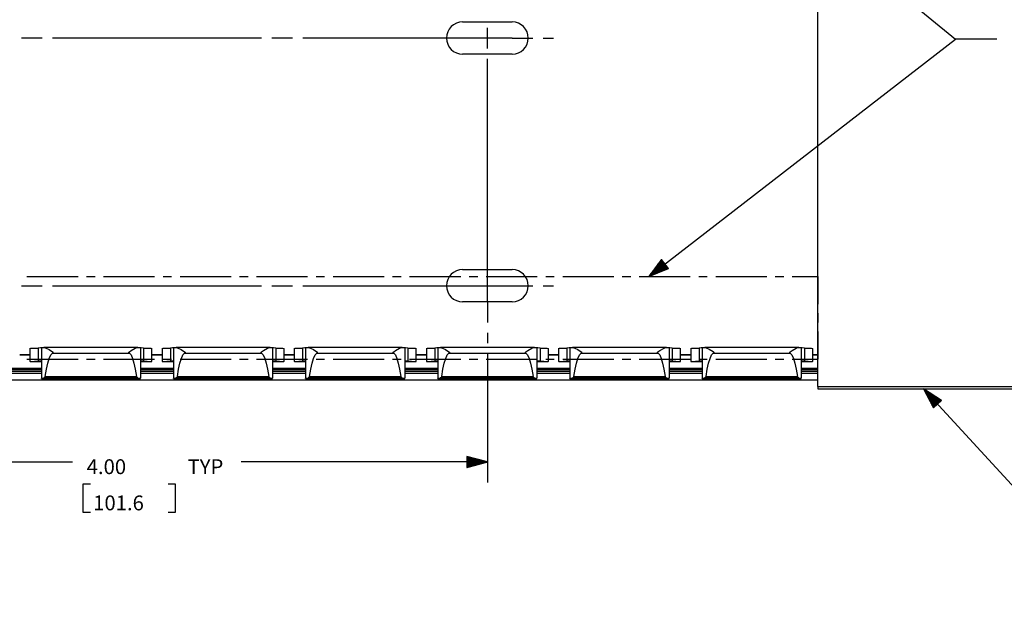
# Paper-space layout 'Layout1' of a CAD drawing. Extents: x 0.6 to 21.6, y 0.4 to 16.2.
# Drawn here: x 10.4 to 16.4, y 8.6 to 12.1 of the extents above; entities that cross this region are included whole.
import ezdxf

# ---------------------------------------------------------------- set-up
doc = ezdxf.new("R2010")
doc.units = 0
doc.header["$MEASUREMENT"] = 0
doc.layers.add('1', color=7, linetype='Continuous')
doc.styles.add('blockfont', font='simplex.shx')

psp = doc.layouts.get("Layout1")

# ---------------------------------------------------------------- linework, layer by layer
at = {"layer": '1', "color": 7, "linetype": 'Continuous'}
for p, q in [((15.25047, 9.859709), (15.25047, 14.079708)), ((14.30547, 13.414708), (16.084408, 11.963531)), ((13.10047, 12.067208), (13.40047, 12.067208)), ((13.25047, 11.907208), (13.25047, 12.032208)), ((10.554637, 11.969708), (10.429637, 11.969708)), ((11.883803, 11.969708), (10.617137, 11.969708)), ((12.071303, 11.969708), (11.946303, 11.969708)), ((13.40047, 11.969708), (12.133803, 11.969708)), ((13.40047, 11.969708), (13.52547, 11.969708)), ((13.58797, 11.969708), (13.65047, 11.969708)), ((14.22672, 10.524709), (16.084408, 11.963531)), ((16.334408, 11.963531), (16.084408, 11.963531)), ((13.40047, 11.872209), (13.10047, 11.872209)), ((13.25047, 10.372209), (13.25047, 11.844708)), ((14.305036, 10.62773), (14.22672, 10.524709)), ((14.318809, 10.609947), (14.25244, 10.558543)), ((14.317584, 10.611528), (14.257117, 10.564694)), ((14.31636, 10.61311), (14.261793, 10.570847)), ((14.315135, 10.614691), (14.26647, 10.576998)), ((14.31391, 10.616272), (14.271146, 10.58315)), ((14.312686, 10.617853), (14.275823, 10.589302)), ((14.311461, 10.619434), (14.280499, 10.595453)), ((14.310236, 10.621016), (14.285175, 10.601605)), ((14.309011, 10.622597), (14.289852, 10.607757)), ((14.307787, 10.624178), (14.294528, 10.613909)), ((14.306562, 10.625759), (14.299205, 10.62006)), ((14.305338, 10.62734), (14.303881, 10.626212)), ((14.305338, 10.62734), (14.303881, 10.626212)), ((14.346054, 10.574771), (14.305036, 10.62773)), ((13.10047, 10.567208), (13.40047, 10.567208)), ((14.22672, 10.524709), (14.346054, 10.574771)), ((14.324932, 10.602041), (14.229058, 10.527784)), ((14.326157, 10.60046), (14.230283, 10.526203)), ((14.323708, 10.603622), (14.233735, 10.533937)), ((14.327382, 10.598879), (14.237409, 10.529193)), ((14.322483, 10.605204), (14.238411, 10.540088)), ((14.321259, 10.606785), (14.243088, 10.54624)), ((14.328607, 10.597298), (14.244534, 10.532182)), ((14.320034, 10.608366), (14.247764, 10.552391)), ((14.329831, 10.595716), (14.25166, 10.535172)), ((14.331056, 10.594135), (14.258786, 10.53816)), ((14.33228, 10.592554), (14.265912, 10.54115)), ((14.333505, 10.590973), (14.273038, 10.544139)), ((14.33473, 10.589392), (14.280164, 10.547129)), ((14.335955, 10.587811), (14.287289, 10.550117)), ((14.337179, 10.586229), (14.294415, 10.553107)), ((14.338404, 10.584648), (14.30154, 10.556097)), ((14.339628, 10.583067), (14.308666, 10.559086)), ((14.340853, 10.581486), (14.315792, 10.562076)), ((14.342078, 10.579905), (14.322918, 10.565064)), ((14.343303, 10.578323), (14.330044, 10.568054)), ((14.344527, 10.576742), (14.33717, 10.571043)), ((14.345752, 10.575161), (14.344296, 10.574033)), ((14.345752, 10.575161), (14.344296, 10.574033)), ((10.463705, 10.524709), (10.772529, 10.524709)), ((10.823999, 10.524709), (10.87547, 10.524709)), ((10.926941, 10.524709), (11.235765, 10.524709)), ((11.287234, 10.524709), (11.338705, 10.524709)), ((11.390176, 10.524709), (11.698999, 10.524709)), ((11.75047, 10.524709), (11.801941, 10.524709)), ((11.853411, 10.524709), (12.162234, 10.524709)), ((12.213705, 10.524709), (12.265176, 10.524709)), ((12.316647, 10.524709), (12.62547, 10.524709)), ((12.676941, 10.524709), (12.728411, 10.524709)), ((12.779881, 10.524709), (13.088705, 10.524709)), ((13.140176, 10.524709), (13.191647, 10.524709)), ((13.243117, 10.524709), (13.551941, 10.524709)), ((13.603411, 10.524709), (13.654881, 10.524709)), ((13.706352, 10.524709), (14.015176, 10.524709)), ((14.066647, 10.524709), (14.118117, 10.524709)), ((14.169588, 10.524709), (14.478411, 10.524709)), ((14.529881, 10.524709), (14.581352, 10.524709)), ((14.632823, 10.524709), (14.941647, 10.524709)), ((14.993117, 10.524709), (15.044588, 10.524709)), ((15.096058, 10.524709), (15.25047, 10.524709)), ((15.25047, 10.524709), (15.25047, 10.358042)), ((10.429637, 10.469708), (10.554637, 10.469708)), ((10.617137, 10.469708), (11.883803, 10.469708)), ((11.946303, 10.469708), (12.071303, 10.469708)), ((12.133803, 10.469708), (13.40047, 10.469708)), ((13.40047, 10.469708), (13.52547, 10.469708)), ((13.58797, 10.469708), (13.65047, 10.469708)), ((13.40047, 10.372209), (13.10047, 10.372209)), ((13.25047, 10.372209), (13.25047, 10.247209)), ((15.25047, 10.302486), (15.25047, 10.246931)), ((13.25047, 10.184709), (13.25047, 10.122209)), ((15.25047, 10.191375), (15.25047, 10.024709)), ((10.48147, 10.090011), (10.487698, 10.090897)), ((10.48147, 10.090011), (10.48147, 10.010042)), ((10.487698, 10.090897), (10.505435, 10.091648)), ((10.505435, 10.091648), (10.531988, 10.092151)), ((10.545425, 10.092463), (10.531988, 10.092151)), ((10.531988, 10.092151), (10.531988, 10.012183)), ((10.55047, 10.092935), (10.545425, 10.092463)), ((10.55047, 10.094053), (10.554285, 10.094721)), ((10.55047, 10.094053), (10.55047, 9.909367)), ((10.554285, 10.094721), (10.56534, 10.095321)), ((10.56534, 10.095321), (10.567533, 10.095269)), ((11.134901, 10.095332), (10.566004, 10.095332)), ((10.567533, 10.095269), (10.57908, 10.092198)), ((10.57908, 10.092198), (10.597818, 10.082778)), ((10.597818, 10.082778), (10.618019, 10.069613)), ((11.083251, 10.069892), (11.09503, 10.077917)), ((11.09503, 10.077917), (11.11855, 10.090802)), ((11.11855, 10.090802), (11.13056, 10.094872)), ((11.13056, 10.094872), (11.135599, 10.095321)), ((11.135599, 10.095321), (11.146655, 10.094721)), ((11.146655, 10.094721), (11.15047, 10.094053)), ((11.15047, 10.094053), (11.15047, 9.909367)), ((11.155515, 10.092463), (11.15047, 10.092935)), ((11.168952, 10.092151), (11.155515, 10.092463)), ((11.168952, 10.092151), (11.195505, 10.091648)), ((11.168952, 10.092151), (11.168952, 10.012183)), ((11.195505, 10.091648), (11.213243, 10.090897)), ((11.213243, 10.090897), (11.21947, 10.090011)), ((11.21947, 10.010042), (11.21947, 10.090011)), ((11.28147, 10.090011), (11.287698, 10.090897)), ((11.28147, 10.090011), (11.28147, 10.010042)), ((11.287698, 10.090897), (11.305435, 10.091648)), ((11.305435, 10.091648), (11.331988, 10.092151)), ((11.345426, 10.092463), (11.331988, 10.092151)), ((11.331988, 10.092151), (11.331988, 10.012183)), ((11.35047, 10.092935), (11.345426, 10.092463)), ((11.35047, 10.094053), (11.354284, 10.094721)), ((11.35047, 10.094053), (11.35047, 9.909367)), ((11.354284, 10.094721), (11.36534, 10.095321)), ((11.36534, 10.095321), (11.367533, 10.095269)), ((11.934901, 10.095332), (11.366003, 10.095332)), ((11.367533, 10.095269), (11.37908, 10.092198)), ((11.37908, 10.092198), (11.397818, 10.082778)), ((11.397818, 10.082778), (11.418019, 10.069613)), ((11.883251, 10.069892), (11.89503, 10.077917)), ((11.89503, 10.077917), (11.91855, 10.090802)), ((11.91855, 10.090802), (11.93056, 10.094872)), ((11.93056, 10.094872), (11.935599, 10.095321)), ((11.935599, 10.095321), (11.946655, 10.094721)), ((11.946655, 10.094721), (11.95047, 10.094053)), ((11.95047, 10.094053), (11.95047, 9.909367)), ((11.955515, 10.092463), (11.95047, 10.092935)), ((11.968952, 10.092151), (11.955515, 10.092463)), ((11.968952, 10.092151), (11.995505, 10.091648)), ((11.968952, 10.092151), (11.968952, 10.012183)), ((11.995505, 10.091648), (12.013243, 10.090897)), ((12.013243, 10.090897), (12.01947, 10.090011)), ((12.01947, 10.010042), (12.01947, 10.090011)), ((12.08147, 10.090011), (12.087697, 10.090897)), ((12.08147, 10.090011), (12.08147, 10.010042)), ((12.087697, 10.090897), (12.105434, 10.091648)), ((12.105434, 10.091648), (12.131988, 10.092151)), ((12.145425, 10.092463), (12.131988, 10.092151)), ((12.131988, 10.092151), (12.131988, 10.012183)), ((12.15047, 10.092935), (12.145425, 10.092463)), ((12.15047, 10.094053), (12.154284, 10.094721)), ((12.15047, 10.094053), (12.15047, 9.909367)), ((12.154284, 10.094721), (12.16534, 10.095321)), ((12.16534, 10.095321), (12.167532, 10.095269)), ((12.734901, 10.095332), (12.166003, 10.095332)), ((12.167532, 10.095269), (12.17908, 10.092198)), ((12.17908, 10.092198), (12.197818, 10.082778)), ((12.197818, 10.082778), (12.218019, 10.069613)), ((12.683251, 10.069892), (12.69503, 10.077917)), ((12.69503, 10.077917), (12.718551, 10.090802)), ((12.718551, 10.090802), (12.73056, 10.094872)), ((12.73056, 10.094872), (12.7356, 10.095321)), ((12.7356, 10.095321), (12.746655, 10.094721)), ((12.746655, 10.094721), (12.75047, 10.094053)), ((12.75047, 10.094053), (12.75047, 9.909367)), ((12.755515, 10.092463), (12.75047, 10.092935)), ((12.768952, 10.092151), (12.755515, 10.092463)), ((12.768952, 10.092151), (12.795506, 10.091648)), ((12.768952, 10.092151), (12.768952, 10.012183)), ((12.795506, 10.091648), (12.813243, 10.090897)), ((12.813243, 10.090897), (12.81947, 10.090011)), ((12.81947, 10.010042), (12.81947, 10.090011)), ((12.88147, 10.090011), (12.887697, 10.090897)), ((12.88147, 10.090011), (12.88147, 10.010042)), ((12.887697, 10.090897), (12.905435, 10.091648)), ((12.905435, 10.091648), (12.931988, 10.092151)), ((12.945425, 10.092463), (12.931988, 10.092151)), ((12.931988, 10.092151), (12.931988, 10.012183)), ((12.95047, 10.092935), (12.945425, 10.092463)), ((12.95047, 10.094053), (12.954285, 10.094721)), ((12.95047, 10.094053), (12.95047, 9.909367)), ((12.954285, 10.094721), (12.965341, 10.095321)), ((12.965341, 10.095321), (12.967532, 10.095269)), ((13.534902, 10.095332), (12.966003, 10.095332)), ((12.967532, 10.095269), (12.979079, 10.092198)), ((12.979079, 10.092198), (12.997818, 10.082778)), ((12.997818, 10.082778), (13.018019, 10.069613)), ((13.483251, 10.069892), (13.495029, 10.077917)), ((13.495029, 10.077917), (13.518551, 10.090802)), ((13.518551, 10.090802), (13.53056, 10.094872)), ((13.53056, 10.094872), (13.5356, 10.095321)), ((13.5356, 10.095321), (13.546656, 10.094721)), ((13.546656, 10.094721), (13.55047, 10.094053)), ((13.55047, 10.094053), (13.55047, 9.909367)), ((13.555514, 10.092463), (13.55047, 10.092935)), ((13.568953, 10.092151), (13.555514, 10.092463)), ((13.568953, 10.092151), (13.595505, 10.091648)), ((13.568953, 10.092151), (13.568953, 10.012183)), ((13.595505, 10.091648), (13.613242, 10.090897)), ((13.613242, 10.090897), (13.61947, 10.090011)), ((13.61947, 10.010042), (13.61947, 10.090011)), ((13.68147, 10.090011), (13.687697, 10.090897)), ((13.68147, 10.090011), (13.68147, 10.010042)), ((13.687697, 10.090897), (13.705435, 10.091648)), ((13.705435, 10.091648), (13.731988, 10.092151)), ((13.745425, 10.092463), (13.731988, 10.092151)), ((13.731988, 10.092151), (13.731988, 10.012183)), ((13.75047, 10.092935), (13.745425, 10.092463)), ((13.75047, 10.094053), (13.754285, 10.094721)), ((13.75047, 10.094053), (13.75047, 9.909367)), ((13.754285, 10.094721), (13.765341, 10.095321)), ((13.765341, 10.095321), (13.767532, 10.095269)), ((14.334888, 10.095332), (13.766004, 10.095332)), ((13.767532, 10.095269), (13.779079, 10.092198)), ((13.779079, 10.092198), (13.797818, 10.082778)), ((13.797818, 10.082778), (13.818019, 10.069613)), ((14.283099, 10.069764), (14.294161, 10.077374)), ((14.294161, 10.077374), (14.31634, 10.089789)), ((14.31634, 10.089789), (14.329406, 10.094628)), ((14.329406, 10.094628), (14.3356, 10.095321)), ((14.3356, 10.095321), (14.346656, 10.094721)), ((14.346656, 10.094721), (14.35047, 10.094053)), ((14.35047, 10.094053), (14.35047, 9.909367)), ((14.355515, 10.092463), (14.35047, 10.092935)), ((14.368952, 10.092151), (14.355515, 10.092463)), ((14.368952, 10.092151), (14.395505, 10.091648)), ((14.368952, 10.092151), (14.368952, 10.012183)), ((14.395505, 10.091648), (14.413242, 10.090897)), ((14.413242, 10.090897), (14.41947, 10.090011)), ((14.41947, 10.010042), (14.41947, 10.090011)), ((14.48147, 10.090011), (14.487698, 10.090897)), ((14.48147, 10.090011), (14.48147, 10.010042)), ((14.487698, 10.090897), (14.505435, 10.091648)), ((14.505435, 10.091648), (14.531988, 10.092151)), ((14.545425, 10.092463), (14.531988, 10.092151)), ((14.531988, 10.092151), (14.531988, 10.012183)), ((14.55047, 10.092935), (14.545425, 10.092463)), ((14.55047, 10.094053), (14.554285, 10.094721)), ((14.55047, 10.094053), (14.55047, 9.909367)), ((14.554285, 10.094721), (14.56534, 10.095321)), ((14.56534, 10.095321), (14.575521, 10.093499)), ((15.134901, 10.095332), (14.566092, 10.095332)), ((14.575521, 10.093499), (14.592129, 10.085963)), ((14.592129, 10.085963), (14.616681, 10.070696)), ((15.083251, 10.069892), (15.09503, 10.077917)), ((15.09503, 10.077917), (15.11855, 10.090802)), ((15.11855, 10.090802), (15.13056, 10.094872)), ((15.13056, 10.094872), (15.135599, 10.095321)), ((15.135599, 10.095321), (15.146655, 10.094721)), ((15.146655, 10.094721), (15.15047, 10.094053)), ((15.15047, 10.094053), (15.15047, 9.909367)), ((15.155515, 10.092463), (15.15047, 10.092935)), ((15.168952, 10.092151), (15.155515, 10.092463)), ((15.168952, 10.092151), (15.195505, 10.091648)), ((15.168952, 10.092151), (15.168952, 10.012183)), ((15.195505, 10.091648), (15.213243, 10.090897)), ((15.213243, 10.090897), (15.21947, 10.090011)), ((15.21947, 10.010042), (15.21947, 10.090011)), ((10.41947, 10.052139), (10.48147, 10.052139)), ((10.419473, 10.050234), (10.481467, 10.050234)), ((10.463705, 10.024709), (10.772529, 10.024709)), ((10.55047, 10.012966), (10.545425, 10.012496)), ((10.589743, 10.00065), (10.598477, 10.029434)), ((10.598477, 10.029434), (10.607656, 10.049996)), ((10.607656, 10.049996), (10.617128, 10.061999)), ((10.619113, 10.063773), (10.617128, 10.061999)), ((10.617128, 10.061999), (11.083811, 10.061999)), ((10.618019, 10.069613), (10.619148, 10.068544)), ((10.620201, 10.065332), (10.619113, 10.063773)), ((10.619148, 10.068544), (10.620082, 10.067288)), ((10.620082, 10.067288), (10.620343, 10.066534)), ((10.620324, 10.065728), (10.620201, 10.065332)), ((10.620343, 10.066534), (10.620324, 10.065728)), ((10.823999, 10.024709), (10.87547, 10.024709)), ((10.926941, 10.024709), (11.235765, 10.024709)), ((11.080569, 10.066057), (11.080659, 10.066799)), ((11.080739, 10.065332), (11.080569, 10.066057)), ((11.080659, 10.066799), (11.081109, 10.067708)), ((11.081061, 10.064723), (11.080739, 10.065332)), ((11.082481, 10.06313), (11.081061, 10.064723)), ((11.081109, 10.067708), (11.083251, 10.069892)), ((11.083811, 10.061999), (11.082481, 10.06313)), ((11.083811, 10.061999), (11.093284, 10.049996)), ((11.093284, 10.049996), (11.102463, 10.029434)), ((11.102463, 10.029434), (11.111197, 10.00065)), ((11.155515, 10.012496), (11.15047, 10.012966)), ((11.219472, 10.050234), (11.281467, 10.050234)), ((11.219595, 10.052139), (11.281345, 10.052139)), ((11.287234, 10.024709), (11.338705, 10.024709)), ((11.35047, 10.012966), (11.345426, 10.012496)), ((11.389743, 10.00065), (11.398478, 10.029434)), ((11.390176, 10.024709), (11.698999, 10.024709)), ((11.398478, 10.029434), (11.407657, 10.049996)), ((11.407657, 10.049996), (11.417129, 10.061999)), ((11.419112, 10.063773), (11.417129, 10.061999)), ((11.417129, 10.061999), (11.883811, 10.061999)), ((11.418019, 10.069613), (11.419148, 10.068544)), ((11.420201, 10.065332), (11.419112, 10.063773)), ((11.419148, 10.068544), (11.420081, 10.067288)), ((11.420081, 10.067288), (11.420343, 10.066534)), ((11.420324, 10.065728), (11.420201, 10.065332)), ((11.420343, 10.066534), (11.420324, 10.065728)), ((11.75047, 10.024709), (11.801941, 10.024709)), ((11.853411, 10.024709), (12.162234, 10.024709)), ((11.880569, 10.066057), (11.880659, 10.066799)), ((11.880739, 10.065332), (11.880569, 10.066057)), ((11.880659, 10.066799), (11.881109, 10.067708)), ((11.881062, 10.064723), (11.880739, 10.065332)), ((11.882482, 10.06313), (11.881062, 10.064723)), ((11.881109, 10.067708), (11.883251, 10.069892)), ((11.883811, 10.061999), (11.882482, 10.06313)), ((11.883811, 10.061999), (11.893284, 10.049996)), ((11.893284, 10.049996), (11.902463, 10.029434)), ((11.902463, 10.029434), (11.911198, 10.00065)), ((11.955515, 10.012496), (11.95047, 10.012966)), ((12.019345, 10.052139), (12.081345, 10.052139)), ((12.019472, 10.050234), (12.081468, 10.050234)), ((12.15047, 10.012966), (12.145425, 10.012496)), ((12.189742, 10.00065), (12.198478, 10.029434)), ((12.198478, 10.029434), (12.207657, 10.049996)), ((12.207657, 10.049996), (12.217129, 10.061999)), ((12.213705, 10.024709), (12.265176, 10.024709)), ((12.219112, 10.063773), (12.217129, 10.061999)), ((12.217129, 10.061999), (12.683811, 10.061999)), ((12.218019, 10.069613), (12.219149, 10.068544)), ((12.220201, 10.065332), (12.219112, 10.063773)), ((12.219149, 10.068544), (12.220081, 10.067288)), ((12.220081, 10.067288), (12.220344, 10.066534)), ((12.220325, 10.065728), (12.220201, 10.065332)), ((12.220344, 10.066534), (12.220325, 10.065728)), ((12.316647, 10.024709), (12.62547, 10.024709)), ((12.676941, 10.024709), (12.728411, 10.024709)), ((12.68057, 10.066057), (12.680658, 10.066799)), ((12.680739, 10.065332), (12.68057, 10.066057)), ((12.680658, 10.066799), (12.681109, 10.067708)), ((12.681062, 10.064723), (12.680739, 10.065332)), ((12.682482, 10.06313), (12.681062, 10.064723)), ((12.681109, 10.067708), (12.683251, 10.069892)), ((12.683811, 10.061999), (12.682482, 10.06313)), ((12.683811, 10.061999), (12.693283, 10.049996)), ((12.693283, 10.049996), (12.702462, 10.029434)), ((12.702462, 10.029434), (12.711198, 10.00065)), ((12.755515, 10.012496), (12.75047, 10.012966)), ((12.779881, 10.024709), (13.088705, 10.024709)), ((12.81947, 10.052139), (12.881345, 10.052139)), ((12.819472, 10.050234), (12.881468, 10.050234)), ((12.95047, 10.012966), (12.945425, 10.012496)), ((12.989742, 10.00065), (12.998478, 10.029434)), ((12.998478, 10.029434), (13.007657, 10.049996)), ((13.007657, 10.049996), (13.017129, 10.061999)), ((13.019113, 10.063773), (13.017129, 10.061999)), ((13.017129, 10.061999), (13.483811, 10.061999)), ((13.018019, 10.069613), (13.019149, 10.068544)), ((13.020201, 10.065332), (13.019113, 10.063773)), ((13.019149, 10.068544), (13.020082, 10.067288)), ((13.020082, 10.067288), (13.020344, 10.066534)), ((13.020324, 10.065728), (13.020201, 10.065332)), ((13.020344, 10.066534), (13.020324, 10.065728)), ((13.140176, 10.024709), (13.191647, 10.024709)), ((13.243117, 10.024709), (13.551941, 10.024709)), ((13.25047, 10.059709), (13.25047, 9.277531)), ((13.48057, 10.066057), (13.480659, 10.066799)), ((13.480739, 10.065332), (13.48057, 10.066057)), ((13.480659, 10.066799), (13.48111, 10.067708)), ((13.481061, 10.064723), (13.480739, 10.065332)), ((13.482481, 10.06313), (13.481061, 10.064723)), ((13.48111, 10.067708), (13.483251, 10.069892)), ((13.483811, 10.061999), (13.482481, 10.06313)), ((13.483811, 10.061999), (13.493283, 10.049996)), ((13.493283, 10.049996), (13.502462, 10.029434)), ((13.502462, 10.029434), (13.511197, 10.00065)), ((13.555514, 10.012496), (13.55047, 10.012966)), ((13.603411, 10.024709), (13.654881, 10.024709)), ((13.61947, 10.052139), (13.681345, 10.052139)), ((13.619473, 10.050234), (13.681468, 10.050234)), ((13.706352, 10.024709), (14.015176, 10.024709)), ((13.75047, 10.012966), (13.745425, 10.012496)), ((13.789742, 10.00065), (13.798477, 10.029434)), ((13.798477, 10.029434), (13.807656, 10.049996)), ((13.807656, 10.049996), (13.817129, 10.061999)), ((13.819113, 10.063773), (13.817129, 10.061999)), ((13.817129, 10.061999), (14.283812, 10.061999)), ((13.818019, 10.069613), (13.819148, 10.068544)), ((13.820201, 10.065332), (13.819113, 10.063773)), ((13.819148, 10.068544), (13.820082, 10.067288)), ((13.820082, 10.067288), (13.820344, 10.066534)), ((13.820324, 10.065728), (13.820201, 10.065332)), ((13.820344, 10.066534), (13.820324, 10.065728)), ((14.066647, 10.024709), (14.118117, 10.024709)), ((14.169588, 10.024709), (14.478411, 10.024709)), ((14.280581, 10.065936), (14.28065, 10.066769)), ((14.280823, 10.065144), (14.280581, 10.065936)), ((14.28065, 10.066769), (14.281078, 10.067662)), ((14.282174, 10.063421), (14.280823, 10.065144)), ((14.281078, 10.067662), (14.283099, 10.069764)), ((14.283812, 10.061999), (14.282174, 10.063421)), ((14.283812, 10.061999), (14.293283, 10.049996)), ((14.293283, 10.049996), (14.302463, 10.029434)), ((14.302463, 10.029434), (14.311197, 10.00065)), ((14.355515, 10.012496), (14.35047, 10.012966)), ((14.41947, 10.052139), (14.48147, 10.052139)), ((14.419473, 10.050234), (14.481467, 10.050234)), ((14.529881, 10.024709), (14.581352, 10.024709)), ((14.55047, 10.012966), (14.545425, 10.012496)), ((14.589743, 10.00065), (14.598477, 10.029434)), ((14.598477, 10.029434), (14.607656, 10.049996)), ((14.607656, 10.049996), (14.617128, 10.061999)), ((14.616681, 10.070696), (14.618501, 10.069183)), ((14.618758, 10.063414), (14.617128, 10.061999)), ((14.617128, 10.061999), (15.083811, 10.061999)), ((14.618501, 10.069183), (14.620043, 10.067363)), ((14.620044, 10.065), (14.618758, 10.063414)), ((14.620043, 10.067363), (14.620345, 10.066525)), ((14.620341, 10.065815), (14.620044, 10.065)), ((14.620345, 10.066525), (14.620341, 10.065815)), ((14.632823, 10.024709), (14.941647, 10.024709)), ((14.993117, 10.024709), (15.044588, 10.024709)), ((15.080569, 10.066057), (15.080659, 10.066799)), ((15.080739, 10.065332), (15.080569, 10.066057)), ((15.080659, 10.066799), (15.081109, 10.067708)), ((15.081061, 10.064723), (15.080739, 10.065332)), ((15.082481, 10.06313), (15.081061, 10.064723)), ((15.081109, 10.067708), (15.083251, 10.069892)), ((15.083811, 10.061999), (15.082481, 10.06313)), ((15.083811, 10.061999), (15.093284, 10.049996)), ((15.093284, 10.049996), (15.102463, 10.029434)), ((15.096058, 10.024709), (15.25047, 10.024709)), ((15.102463, 10.029434), (15.111197, 10.00065)), ((15.155515, 10.012496), (15.15047, 10.012966)), ((15.219468, 10.050234), (15.25047, 10.050234)), ((15.21947, 10.052139), (15.25047, 10.052139)), ((10.35047, 9.962095), (10.55047, 9.962095)), ((10.350473, 9.970266), (10.550467, 9.970266)), ((10.482035, 10.009771), (10.483206, 10.010517)), ((10.489313, 10.009053), (10.482035, 10.009771)), ((10.483206, 10.010517), (10.492706, 10.011214)), ((10.504288, 10.008438), (10.489313, 10.009053)), ((10.492706, 10.011214), (10.509549, 10.011789)), ((10.525403, 10.007989), (10.504288, 10.008438)), ((10.509549, 10.011789), (10.531988, 10.012183)), ((10.550468, 10.007753), (10.525403, 10.007989)), ((10.545425, 10.012496), (10.531988, 10.012183)), ((10.57417, 9.920443), (10.581595, 9.96412)), ((10.581595, 9.96412), (10.589743, 10.00065)), ((11.111197, 10.00065), (11.119345, 9.96412)), ((11.119345, 9.96412), (11.12677, 9.920443)), ((11.15047, 9.962095), (11.35047, 9.962095)), ((11.175537, 10.007989), (11.150472, 10.007753)), ((11.150474, 9.970266), (11.350467, 9.970266)), ((11.168952, 10.012183), (11.155515, 10.012496)), ((11.168952, 10.012183), (11.191391, 10.011789)), ((11.196652, 10.008438), (11.175537, 10.007989)), ((11.191391, 10.011789), (11.208234, 10.011214)), ((11.211626, 10.009053), (11.196652, 10.008438)), ((11.208234, 10.011214), (11.217734, 10.010517)), ((11.218905, 10.009771), (11.211626, 10.009053)), ((11.217734, 10.010517), (11.218905, 10.009771)), ((11.282035, 10.009771), (11.283206, 10.010517)), ((11.289313, 10.009053), (11.282035, 10.009771)), ((11.283206, 10.010517), (11.292706, 10.011214)), ((11.304288, 10.008438), (11.289313, 10.009053)), ((11.292706, 10.011214), (11.309549, 10.011789)), ((11.325403, 10.007989), (11.304288, 10.008438)), ((11.309549, 10.011789), (11.331988, 10.012183)), ((11.350469, 10.007753), (11.325403, 10.007989)), ((11.345426, 10.012496), (11.331988, 10.012183)), ((11.37417, 9.920443), (11.381596, 9.96412)), ((11.381596, 9.96412), (11.389743, 10.00065)), ((11.911198, 10.00065), (11.919345, 9.96412)), ((11.919345, 9.96412), (11.92677, 9.920443)), ((11.950345, 9.962095), (12.150345, 9.962095)), ((11.975537, 10.007989), (11.950472, 10.007753)), ((11.950474, 9.970266), (12.150466, 9.970266)), ((11.968952, 10.012183), (11.955515, 10.012496)), ((11.968952, 10.012183), (11.99139, 10.011789)), ((11.996653, 10.008438), (11.975537, 10.007989)), ((11.99139, 10.011789), (12.008234, 10.011214)), ((12.011626, 10.009053), (11.996653, 10.008438)), ((12.008234, 10.011214), (12.017735, 10.010517)), ((12.018906, 10.009771), (12.011626, 10.009053)), ((12.017735, 10.010517), (12.018906, 10.009771)), ((12.082034, 10.009771), (12.083206, 10.010517)), ((12.089314, 10.009053), (12.082034, 10.009771)), ((12.083206, 10.010517), (12.092706, 10.011214)), ((12.104287, 10.008438), (12.089314, 10.009053)), ((12.092706, 10.011214), (12.10955, 10.011789)), ((12.125402, 10.007989), (12.104287, 10.008438)), ((12.10955, 10.011789), (12.131988, 10.012183)), ((12.150468, 10.007753), (12.125402, 10.007989)), ((12.145425, 10.012496), (12.131988, 10.012183)), ((12.17417, 9.920443), (12.181595, 9.96412)), ((12.181595, 9.96412), (12.189742, 10.00065)), ((12.711198, 10.00065), (12.719345, 9.96412)), ((12.719345, 9.96412), (12.72677, 9.920443)), ((12.75047, 9.962095), (12.95047, 9.962095)), ((12.775537, 10.007989), (12.750472, 10.007753)), ((12.750474, 9.970266), (12.950466, 9.970266)), ((12.768952, 10.012183), (12.755515, 10.012496)), ((12.768952, 10.012183), (12.79139, 10.011789)), ((12.796653, 10.008438), (12.775537, 10.007989)), ((12.79139, 10.011789), (12.808234, 10.011214)), ((12.811626, 10.009053), (12.796653, 10.008438)), ((12.808234, 10.011214), (12.817734, 10.010517)), ((12.818906, 10.009771), (12.811626, 10.009053)), ((12.817734, 10.010517), (12.818906, 10.009771)), ((12.882034, 10.009771), (12.883206, 10.010517)), ((12.889314, 10.009053), (12.882034, 10.009771)), ((12.883206, 10.010517), (12.892706, 10.011214)), ((12.904287, 10.008438), (12.889314, 10.009053)), ((12.892706, 10.011214), (12.90955, 10.011789)), ((12.925403, 10.007989), (12.904287, 10.008438)), ((12.90955, 10.011789), (12.931988, 10.012183)), ((12.950468, 10.007753), (12.925403, 10.007989)), ((12.945425, 10.012496), (12.931988, 10.012183)), ((12.97417, 9.920443), (12.981595, 9.96412)), ((12.981595, 9.96412), (12.989742, 10.00065)), ((13.511197, 10.00065), (13.519344, 9.96412)), ((13.519344, 9.96412), (13.52677, 9.920443)), ((13.55047, 9.962095), (13.75047, 9.962095)), ((13.575537, 10.007989), (13.550471, 10.007753)), ((13.550473, 9.970266), (13.750466, 9.970266)), ((13.568953, 10.012183), (13.555514, 10.012496)), ((13.568953, 10.012183), (13.591391, 10.011789)), ((13.596652, 10.008438), (13.575537, 10.007989)), ((13.591391, 10.011789), (13.608233, 10.011214)), ((13.611627, 10.009053), (13.596652, 10.008438)), ((13.608233, 10.011214), (13.617734, 10.010517)), ((13.618905, 10.009771), (13.611627, 10.009053)), ((13.617734, 10.010517), (13.618905, 10.009771)), ((13.682034, 10.009771), (13.683206, 10.010517)), ((13.689314, 10.009053), (13.682034, 10.009771)), ((13.683206, 10.010517), (13.692706, 10.011214)), ((13.704288, 10.008438), (13.689314, 10.009053)), ((13.692706, 10.011214), (13.709549, 10.011789)), ((13.725403, 10.007989), (13.704288, 10.008438)), ((13.709549, 10.011789), (13.731988, 10.012183)), ((13.750468, 10.007753), (13.725403, 10.007989)), ((13.745425, 10.012496), (13.731988, 10.012183)), ((13.77417, 9.920443), (13.781595, 9.96412)), ((13.781595, 9.96412), (13.789742, 10.00065)), ((14.311197, 10.00065), (14.319345, 9.96412)), ((14.319345, 9.96412), (14.32677, 9.920443)), ((14.35047, 9.962095), (14.55047, 9.962095)), ((14.375537, 10.007989), (14.350471, 10.007753)), ((14.350473, 9.970266), (14.550467, 9.970266)), ((14.368952, 10.012183), (14.355515, 10.012496)), ((14.368952, 10.012183), (14.391391, 10.011789)), ((14.396652, 10.008438), (14.375537, 10.007989)), ((14.391391, 10.011789), (14.408234, 10.011214)), ((14.411627, 10.009053), (14.396652, 10.008438)), ((14.408234, 10.011214), (14.417734, 10.010517)), ((14.418905, 10.009771), (14.411627, 10.009053)), ((14.417734, 10.010517), (14.418905, 10.009771)), ((14.482035, 10.009771), (14.483206, 10.010517)), ((14.489313, 10.009053), (14.482035, 10.009771)), ((14.483206, 10.010517), (14.492706, 10.011214)), ((14.504288, 10.008438), (14.489313, 10.009053)), ((14.492706, 10.011214), (14.509549, 10.011789)), ((14.525403, 10.007989), (14.504288, 10.008438)), ((14.509549, 10.011789), (14.531988, 10.012183)), ((14.550468, 10.007753), (14.525403, 10.007989)), ((14.545425, 10.012496), (14.531988, 10.012183)), ((14.57417, 9.920443), (14.581595, 9.96412)), ((14.581595, 9.96412), (14.589743, 10.00065)), ((15.111197, 10.00065), (15.119345, 9.96412)), ((15.119345, 9.96412), (15.12677, 9.920443)), ((15.15047, 9.962095), (15.25047, 9.962095)), ((15.175537, 10.007989), (15.150472, 10.007753)), ((15.150472, 9.970266), (15.25047, 9.970266)), ((15.168952, 10.012183), (15.155515, 10.012496)), ((15.168952, 10.012183), (15.191391, 10.011789)), ((15.196652, 10.008438), (15.175537, 10.007989)), ((15.191391, 10.011789), (15.208234, 10.011214)), ((15.211626, 10.009053), (15.196652, 10.008438)), ((15.208234, 10.011214), (15.217734, 10.010517)), ((15.218905, 10.009771), (15.211626, 10.009053)), ((15.217734, 10.010517), (15.218905, 10.009771)), ((7.25047, 9.899709), (15.25047, 9.899709)), ((10.35047, 9.952099), (10.55047, 9.952099)), ((10.35047, 9.939709), (10.55047, 9.939709)), ((10.55047, 9.909367), (10.554321, 9.910525)), ((10.55047, 9.908597), (10.55047, 9.909367)), ((10.55047, 9.908597), (11.15047, 9.908597)), ((10.55047, 9.908597), (10.55047, 9.908585)), ((10.55047, 9.908585), (11.15047, 9.908585)), ((10.554321, 9.910525), (10.565481, 9.911566)), ((10.567368, 9.91198), (10.565481, 9.911566)), ((10.565481, 9.911566), (11.135459, 9.911566)), ((10.570583, 9.913973), (10.567368, 9.91198)), ((10.572769, 9.916619), (10.570583, 9.913973)), ((10.573812, 9.91891), (10.572769, 9.916619)), ((10.57417, 9.920443), (10.573812, 9.91891)), ((10.57417, 9.920443), (11.12677, 9.920443)), ((11.127135, 9.918885), (11.12677, 9.920443)), ((11.128303, 9.916406), (11.127135, 9.918885)), ((11.130511, 9.913835), (11.128303, 9.916406)), ((11.133704, 9.911933), (11.130511, 9.913835)), ((11.135459, 9.911566), (11.133704, 9.911933)), ((11.135459, 9.911566), (11.146619, 9.910525)), ((11.146619, 9.910525), (11.15047, 9.909367)), ((11.15047, 9.952099), (11.35047, 9.952099)), ((11.15047, 9.939709), (11.35047, 9.939709)), ((11.15047, 9.908597), (11.15047, 9.909367)), ((11.15047, 9.908597), (11.15047, 9.908585)), ((11.35047, 9.909367), (11.354321, 9.910525)), ((11.35047, 9.908597), (11.35047, 9.909367)), ((11.35047, 9.908597), (11.95047, 9.908597)), ((11.35047, 9.908597), (11.35047, 9.908585)), ((11.35047, 9.908585), (11.95047, 9.908585)), ((11.354321, 9.910525), (11.36548, 9.911566)), ((11.367368, 9.91198), (11.36548, 9.911566)), ((11.36548, 9.911566), (11.935459, 9.911566)), ((11.370584, 9.913973), (11.367368, 9.91198)), ((11.372769, 9.916619), (11.370584, 9.913973)), ((11.373813, 9.91891), (11.372769, 9.916619)), ((11.37417, 9.920443), (11.373813, 9.91891)), ((11.37417, 9.920443), (11.92677, 9.920443)), ((11.927135, 9.918885), (11.92677, 9.920443)), ((11.928303, 9.916406), (11.927135, 9.918885)), ((11.930511, 9.913835), (11.928303, 9.916406)), ((11.933703, 9.911933), (11.930511, 9.913835)), ((11.935459, 9.911566), (11.933703, 9.911933)), ((11.935459, 9.911566), (11.946618, 9.910525)), ((11.946618, 9.910525), (11.95047, 9.909367)), ((11.950345, 9.952099), (12.150345, 9.952099)), ((11.950345, 9.939709), (12.150345, 9.939709)), ((11.95047, 9.908597), (11.95047, 9.909367)), ((11.95047, 9.908597), (11.95047, 9.908585)), ((12.15047, 9.909367), (12.154322, 9.910525)), ((12.15047, 9.908597), (12.15047, 9.909367)), ((12.15047, 9.908597), (12.75047, 9.908597)), ((12.15047, 9.908597), (12.15047, 9.908585)), ((12.15047, 9.908585), (12.75047, 9.908585)), ((12.154322, 9.910525), (12.165481, 9.911566)), ((12.167368, 9.91198), (12.165481, 9.911566)), ((12.165481, 9.911566), (12.735459, 9.911566)), ((12.170584, 9.913973), (12.167368, 9.91198)), ((12.17277, 9.916619), (12.170584, 9.913973)), ((12.173813, 9.91891), (12.17277, 9.916619)), ((12.17417, 9.920443), (12.173813, 9.91891)), ((12.17417, 9.920443), (12.72677, 9.920443)), ((12.727135, 9.918885), (12.72677, 9.920443)), ((12.728303, 9.916406), (12.727135, 9.918885)), ((12.730512, 9.913835), (12.728303, 9.916406)), ((12.733704, 9.911933), (12.730512, 9.913835)), ((12.735459, 9.911566), (12.733704, 9.911933)), ((12.735459, 9.911566), (12.746618, 9.910525)), ((12.746618, 9.910525), (12.75047, 9.909367)), ((12.75047, 9.952099), (12.95047, 9.952099)), ((12.75047, 9.939709), (12.95047, 9.939709)), ((12.75047, 9.908597), (12.75047, 9.909367)), ((12.75047, 9.908597), (12.75047, 9.908585)), ((12.95047, 9.909367), (12.954322, 9.910525)), ((12.95047, 9.908597), (12.95047, 9.909367)), ((12.95047, 9.908597), (13.55047, 9.908597)), ((12.95047, 9.908597), (12.95047, 9.908585)), ((12.95047, 9.908585), (13.55047, 9.908585)), ((12.954322, 9.910525), (12.965481, 9.911566)), ((12.967368, 9.91198), (12.965481, 9.911566)), ((12.965481, 9.911566), (13.53546, 9.911566)), ((12.970584, 9.913973), (12.967368, 9.91198)), ((12.97277, 9.916619), (12.970584, 9.913973)), ((12.973813, 9.91891), (12.97277, 9.916619)), ((12.97417, 9.920443), (12.973813, 9.91891)), ((12.97417, 9.920443), (13.52677, 9.920443)), ((13.527135, 9.918885), (13.52677, 9.920443)), ((13.528303, 9.916406), (13.527135, 9.918885)), ((13.530512, 9.913835), (13.528303, 9.916406)), ((13.533704, 9.911933), (13.530512, 9.913835)), ((13.53546, 9.911566), (13.533704, 9.911933)), ((13.53546, 9.911566), (13.546618, 9.910525)), ((13.546618, 9.910525), (13.55047, 9.909367)), ((13.55047, 9.952099), (13.75047, 9.952099)), ((13.55047, 9.939709), (13.75047, 9.939709)), ((13.55047, 9.908597), (13.55047, 9.909367)), ((13.55047, 9.908597), (13.55047, 9.908585)), ((13.75047, 9.909367), (13.754322, 9.910525)), ((13.75047, 9.908597), (13.75047, 9.909367)), ((13.75047, 9.908597), (14.35047, 9.908597)), ((13.75047, 9.908597), (13.75047, 9.908585)), ((13.75047, 9.908585), (14.35047, 9.908585)), ((13.754322, 9.910525), (13.765481, 9.911566)), ((13.767367, 9.91198), (13.765481, 9.911566)), ((13.765481, 9.911566), (14.335459, 9.911566)), ((13.770584, 9.913973), (13.767367, 9.91198)), ((13.772769, 9.916619), (13.770584, 9.913973)), ((13.773812, 9.91891), (13.772769, 9.916619)), ((13.77417, 9.920443), (13.773812, 9.91891)), ((13.77417, 9.920443), (14.32677, 9.920443)), ((14.327584, 9.917728), (14.32677, 9.920443)), ((14.329153, 9.915233), (14.327584, 9.917728)), ((14.332334, 9.91255), (14.329153, 9.915233)), ((14.335459, 9.911566), (14.332334, 9.91255)), ((14.335459, 9.911566), (14.346619, 9.910525)), ((14.346619, 9.910525), (14.35047, 9.909367)), ((14.35047, 9.952099), (14.55047, 9.952099)), ((14.35047, 9.939709), (14.55047, 9.939709)), ((14.35047, 9.908597), (14.35047, 9.909367)), ((14.35047, 9.908597), (14.35047, 9.908585)), ((14.55047, 9.909367), (14.554321, 9.910525)), ((14.55047, 9.908597), (14.55047, 9.909367)), ((14.55047, 9.908597), (15.15047, 9.908597)), ((14.55047, 9.908597), (14.55047, 9.908585)), ((14.55047, 9.908585), (15.15047, 9.908585)), ((14.554321, 9.910525), (14.565481, 9.911566)), ((14.566283, 9.911673), (14.565481, 9.911566)), ((14.565481, 9.911566), (15.135459, 9.911566)), ((14.569236, 9.91293), (14.566283, 9.911673)), ((14.571951, 9.915436), (14.569236, 9.91293)), ((14.573335, 9.917683), (14.571951, 9.915436)), ((14.57417, 9.920443), (14.573335, 9.917683)), ((14.57417, 9.920443), (15.12677, 9.920443)), ((15.127135, 9.918885), (15.12677, 9.920443)), ((15.128303, 9.916406), (15.127135, 9.918885)), ((15.130511, 9.913835), (15.128303, 9.916406)), ((15.133704, 9.911933), (15.130511, 9.913835)), ((15.135459, 9.911566), (15.133704, 9.911933)), ((15.135459, 9.911566), (15.146619, 9.910525)), ((15.146619, 9.910525), (15.15047, 9.909367)), ((15.15047, 9.952099), (15.25047, 9.952099)), ((15.15047, 9.939709), (15.25047, 9.939709)), ((15.15047, 9.908597), (15.15047, 9.909367)), ((15.15047, 9.908597), (15.15047, 9.908585)), ((15.25047, 9.859709), (21.235477, 9.859709)), ((15.25047, 9.859709), (15.25047, 9.849102)), ((15.25047, 9.849102), (15.25047, 9.844708)), ((15.25047, 9.844708), (21.247974, 9.844708)), ((15.89047, 9.844708), (17.318512, 8.290548)), ((15.89047, 9.844708), (15.950381, 9.730002)), ((15.999708, 9.775326), (15.89047, 9.844708)), ((15.974308, 9.751987), (15.892259, 9.841284)), ((15.975781, 9.753341), (15.893731, 9.842637)), ((15.972836, 9.750634), (15.895836, 9.834435)), ((15.977254, 9.754694), (15.900254, 9.838494)), ((15.978726, 9.756047), (15.906777, 9.834351)), ((15.971363, 9.749282), (15.899414, 9.827585)), ((15.969891, 9.747929), (15.902991, 9.820736)), ((15.968417, 9.746575), (15.906569, 9.813887)), ((15.966945, 9.745222), (15.910146, 9.807036)), ((15.980199, 9.757401), (15.913301, 9.830208)), ((15.965472, 9.743869), (15.913724, 9.800187)), ((15.964, 9.742516), (15.917301, 9.793338)), ((15.981672, 9.758754), (15.919823, 9.826065)), ((15.962527, 9.741162), (15.920878, 9.786489)), ((15.961054, 9.739809), (15.924457, 9.779639)), ((15.983145, 9.760107), (15.926346, 9.821922)), ((15.984617, 9.76146), (15.932869, 9.817779)), ((15.98609, 9.762814), (15.939392, 9.813636)), ((15.987563, 9.764167), (15.945914, 9.809493)), ((15.950381, 9.730002), (15.999708, 9.775326)), ((15.989036, 9.76552), (15.952437, 9.80535)), ((15.990508, 9.766873), (15.958961, 9.801207)), ((15.991981, 9.768227), (15.965484, 9.797064)), ((15.993454, 9.76958), (15.972006, 9.792921)), ((15.994926, 9.770932), (15.978529, 9.788778)), ((15.996399, 9.772285), (15.985052, 9.784635)), ((15.997871, 9.773639), (15.991575, 9.780492)), ((15.999345, 9.774992), (15.998098, 9.776349)), ((15.999345, 9.774992), (15.998098, 9.776349)), ((15.959581, 9.738456), (15.928034, 9.77279)), ((15.958109, 9.737103), (15.931611, 9.765941)), ((15.956636, 9.735749), (15.935188, 9.759091)), ((15.955163, 9.734396), (15.938766, 9.752241)), ((15.953691, 9.733043), (15.942344, 9.745392)), ((15.952218, 9.731689), (15.945921, 9.738543)), ((15.950746, 9.730337), (15.949498, 9.731693)), ((15.950746, 9.730337), (15.949498, 9.731693)), ((13.25047, 9.402531), (13.12547, 9.436025)), ((13.12547, 9.436025), (13.12547, 9.369038)), ((13.12547, 9.435531), (13.127313, 9.435531)), ((13.12547, 9.435531), (13.127313, 9.435531)), ((13.12547, 9.433531), (13.134776, 9.433531)), ((13.12547, 9.431531), (13.142241, 9.431531)), ((13.12547, 9.429531), (13.149705, 9.429531)), ((13.12547, 9.427531), (13.157168, 9.427531)), ((13.12547, 9.425531), (13.164633, 9.425531)), ((13.12547, 9.423531), (13.172097, 9.423531)), ((13.12547, 9.421531), (13.179561, 9.421531)), ((13.12547, 9.419531), (13.187025, 9.419531)), ((13.12547, 9.417531), (13.194489, 9.417531)), ((9.25047, 9.402531), (10.740032, 9.402531)), ((13.25047, 9.402531), (11.760907, 9.402531)), ((13.12547, 9.415531), (13.201953, 9.415531)), ((13.12547, 9.413531), (13.209417, 9.413531)), ((13.12547, 9.411531), (13.216882, 9.411531)), ((13.12547, 9.409531), (13.224345, 9.409531)), ((13.12547, 9.407531), (13.23181, 9.407531)), ((13.12547, 9.405531), (13.239274, 9.405531)), ((13.12547, 9.403531), (13.246737, 9.403531)), ((13.12547, 9.369038), (13.25047, 9.402531)), ((13.12547, 9.401531), (13.246737, 9.401531)), ((13.12547, 9.399531), (13.239274, 9.399531)), ((13.12547, 9.397532), (13.23181, 9.397532)), ((13.12547, 9.395531), (13.224345, 9.395531)), ((13.12547, 9.393531), (13.216882, 9.393531)), ((13.12547, 9.391531), (13.209417, 9.391531)), ((13.12547, 9.389531), (13.201953, 9.389531)), ((13.12547, 9.387531), (13.194489, 9.387531)), ((13.12547, 9.385531), (13.187025, 9.385531)), ((13.12547, 9.383531), (13.179561, 9.383531)), ((13.12547, 9.381531), (13.172097, 9.381531)), ((13.12547, 9.379531), (13.164633, 9.379531)), ((13.12547, 9.377531), (13.157168, 9.377531)), ((13.12547, 9.375531), (13.149705, 9.375531)), ((13.12547, 9.373531), (13.142241, 9.373531)), ((13.12547, 9.371531), (13.134776, 9.371531)), ((13.12547, 9.369531), (13.127313, 9.369531)), ((13.12547, 9.369531), (13.127313, 9.369531)), ((10.847532, 9.267531), (10.802532, 9.267531)), ((10.802532, 9.267531), (10.802532, 9.098781)), ((11.362595, 9.267531), (11.317595, 9.267531)), ((11.362595, 9.098781), (11.362595, 9.267531)), ((10.802532, 9.098781), (10.847532, 9.098781)), ((11.317595, 9.098781), (11.362595, 9.098781))]:
    psp.add_line(p, q, dxfattribs=at)
for centre, start, end in [((13.10047, 11.969708), 90, 270), ((13.40047, 11.969708), 270, 450), ((13.10047, 10.469708), 90, 270), ((13.40047, 10.469708), 270, 450)]:
    psp.add_arc(centre, 0.0975, start, end, dxfattribs=at)

# ---------------------------------------------------------------- texts
at = {"layer": '1', "color": 7, "linetype": 'Continuous', "char_height": 0.09, "attachment_point": 7, "line_spacing_factor": 0.903614, "style": 'blockfont'}
for s, insert in [('\\W01.000;\\Fsimplex.shx;4.00', (10.825032, 9.328468)), ('\\W01.000;\\Fsimplex.shx;TYP', (11.43572, 9.328468)), ('\\W01.000;\\Fsimplex.shx;101.6', (10.864408, 9.109094))]:
    psp.add_mtext(s, dxfattribs=dict(at, insert=insert))

doc.saveas('drawing.dxf')
